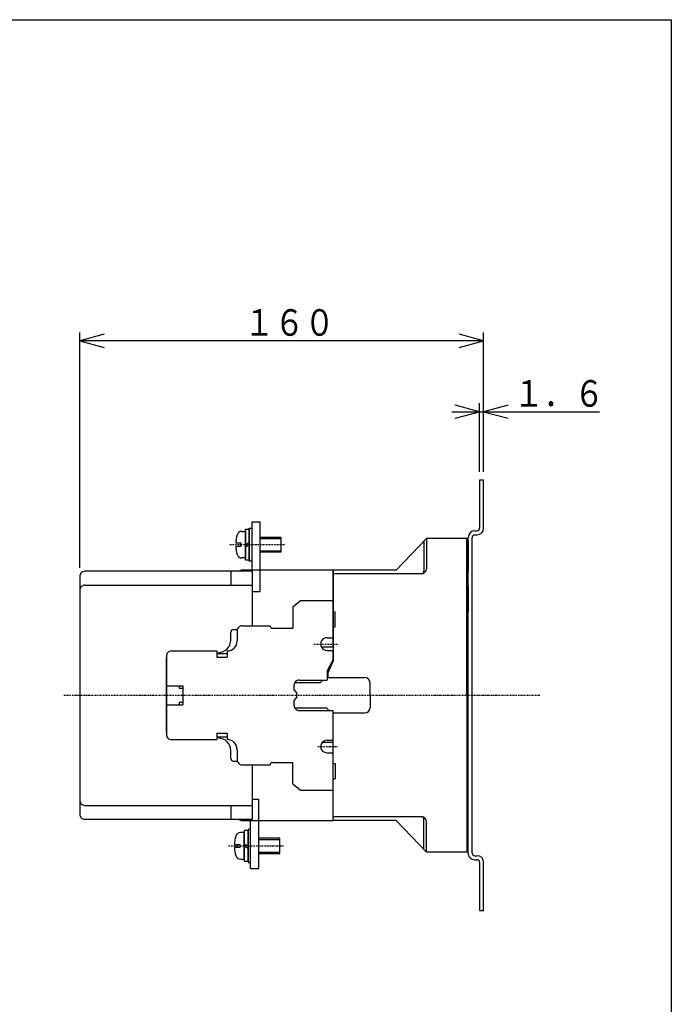
# Model space of a CAD drawing. Extents: x 33 to 667, y 33 to 950.
# Drawn here: x 409 to 667, y 561 to 950 of the extents above; entities that cross this region are included whole.
import ezdxf

# ---------------------------------------------------------------- set-up
doc = ezdxf.new("R2010")
doc.units = 0
doc.linetypes.add('DASHDOT', pattern=[1, 0.5, -0.25, 0, -0.25])
for name, color, linetype in [('DD0', 4, 'CONTINUOUS'), ('M0', 3, 'CONTINUOUS'), ('M1', 3, 'CONTINUOUS')]:
    doc.layers.add(name, color=color, linetype=linetype)
doc.styles.get("Standard").update_dxf_attribs({"font": 'txt', "bigfont": 'BIGFONT'})

# ---------------------------------------------------------------- blocks, each defined once
blk = doc.blocks.new('DIMS7')
at = {"layer": 'DD0'}
for p, q in [((432.870161, 733.354768), (432.870161, 826.428546)), ((442.529419, 825.683403), (432.870161, 823.095213)), ((592.47012, 823.095213), (582.810862, 825.683403)), ((592.47012, 771.355255), (592.47012, 826.428546)), ((432.870161, 823.095213), (442.529419, 820.507022)), ((592.47012, 823.095213), (432.870161, 823.095213)), ((582.810862, 820.507022), (592.47012, 823.095213))]:
    blk.add_line(p, q, dxfattribs=at)
at = {"layer": 'DD0', "width": 0.833333}
blk.add_text('１６０', height=10.5, dxfattribs=at).set_placement((497.778484, 825.095233))
blk = doc.blocks.new('DIMS8')
at = {"layer": 'DD0'}
for p, q in [((590.870287, 771.355255), (590.870287, 798.397389)), ((592.47012, 771.355255), (592.47012, 798.397389)), ((579.870288, 795.064055), (638.303455, 795.064055)), ((590.870287, 795.064055), (581.211029, 797.652246)), ((581.211029, 792.475865), (590.870287, 795.064055)), ((602.129378, 797.652246), (592.47012, 795.064055)), ((592.47012, 795.064055), (602.129378, 792.475865))]:
    blk.add_line(p, q, dxfattribs=at)
at = {"layer": 'DD0', "width": 0.833333}
blk.add_text('１．６', height=10.5, dxfattribs=at).set_placement((604.328467, 797.064076))

msp = doc.modelspace()

# ---------------------------------------------------------------- linework, layer by layer
at = {"layer": 'M0', "color": 234}
for p, q in [((590.870276, 768.021902), (590.870276, 749.021902)), ((592.470325, 768.021902), (590.870325, 768.021902)), ((592.47013, 749.021414), (592.47013, 768.021902)), ((588.969886, 748.021902), (589.870276, 748.021902)), ((586.370032, 620.621756), (586.370032, 745.421805)), ((587.97013, 620.621756), (587.97013, 745.421805)), ((588.97013, 746.421805), (589.870032, 746.421805)), ((588.97013, 619.621756), (589.870032, 619.621756)), ((588.969886, 618.021902), (589.870276, 618.021902)), ((590.870276, 617.021902), (590.870276, 598.021902)), ((592.47013, 598.021902), (592.47013, 617.021658)), ((590.870325, 598.021902), (592.470325, 598.021902))]:
    msp.add_line(p, q, dxfattribs=at)
at = {"layer": 'M0', "color": 4}
for p, q in [((500.870002, 751.503683), (504.069953, 751.503683)), ((500.870002, 751.503683), (500.870002, 732.52175)), ((504.069953, 751.503683), (504.069953, 732.52175)), ((496.843085, 747.790197), (498.370108, 747.790197)), ((498.370108, 748.640204), (499.870108, 748.640204)), ((498.370108, 736.440207), (498.370108, 748.640204)), ((498.370108, 747.790197), (498.370108, 737.290197)), ((499.870108, 749.040197), (500.870108, 749.040197)), ((499.870108, 736.040197), (499.870108, 749.040197)), ((499.870108, 748.640204), (499.870108, 736.440207)), ((500.870108, 749.040197), (500.870108, 736.040197)), ((498.370108, 742.540228), (499.870108, 743.406241)), ((504.070105, 745.540197), (512.370108, 745.540197)), ((504.070105, 745.040197), (512.370108, 745.040197)), ((512.370108, 745.540197), (512.370108, 739.540197)), ((557.870032, 732.521902), (569.870032, 745.021902)), ((568.870032, 743.98023), (568.870032, 732.021902)), ((585.870032, 745.021902), (569.870032, 745.021902)), ((569.870032, 745.021902), (569.870032, 733.021902)), ((585.870032, 683.021902), (585.870032, 745.021902)), ((585.870032, 744.021902), (586.370032, 744.021902)), ((586.370032, 744.021902), (586.370032, 732.021902)), ((496.582969, 743.140051), (494.482962, 743.140051)), ((494.482962, 741.9401), (496.582969, 741.9401)), ((496.582969, 741.9401), (496.582969, 743.140051)), ((498.370108, 741.6742), (499.870108, 742.540213)), ((504.070105, 740.040197), (512.370108, 740.040197)), ((512.370108, 739.540197), (504.070105, 739.540197)), ((498.370108, 737.290197), (496.843085, 737.290197)), ((499.870108, 736.440207), (498.370108, 736.440207)), ((500.870108, 736.040197), (499.870108, 736.040197)), ((501.169989, 732.021628), (434.870185, 732.021414)), ((492.570136, 732.021628), (492.570136, 726.521628)), ((533.070136, 732.522039), (497.070136, 732.521795)), ((501.169989, 710.521902), (501.169989, 732.521689)), ((504.070136, 732.521795), (504.070136, 724.022039)), ((557.870032, 732.521902), (533.070029, 732.521902)), ((533.070029, 732.521902), (533.070029, 696.521902)), ((533.070136, 702.223944), (533.070136, 732.522039)), ((585.870032, 732.021902), (586.370032, 732.021902)), ((432.870185, 730.021414), (432.870185, 636.022101)), ((567.870032, 731.021902), (533.070029, 731.021902)), ((434.870185, 726.521414), (501.169989, 726.521414)), ((501.169989, 724.022039), (504.070136, 724.022039)), ((585.870032, 726.021902), (586.370032, 726.021902)), ((586.370032, 726.021902), (586.370032, 716.021902)), ((517.070136, 718.022039), (520.070136, 720.522039)), ((520.069892, 720.522039), (533.070136, 720.522039)), ((517.070136, 718.022039), (517.070136, 709.522039)), ((533.070136, 716.020575), (533.770087, 716.020575)), ((533.770087, 710.020575), (533.770087, 716.020575)), ((585.870032, 716.021902), (586.370032, 716.021902)), ((493.570136, 709.021872), (495.070136, 709.021872)), ((495.070136, 708.522039), (495.070136, 704.522039)), ((497.070136, 710.522039), (508.070136, 710.522039)), ((509.070136, 709.522039), (517.070136, 709.522039)), ((533.070136, 710.020575), (533.770087, 710.020575)), ((492.570136, 704.943258), (492.570136, 708.021872)), ((530.570136, 705.772039), (533.070136, 705.772039)), ((469.070136, 700.522039), (487.070136, 700.522039)), ((487.070136, 700.522039), (487.070136, 698.022039)), ((491.070136, 700.522039), (491.070136, 698.022039)), ((528.30036, 702.223944), (533.070136, 702.223944)), ((530.570136, 700.772039), (533.070136, 700.772039)), ((533.070136, 697.022039), (533.070136, 700.772039)), ((467.070136, 698.522039), (467.070136, 667.522039)), ((467.070136, 668.390509), (467.070136, 697.652731)), ((487.070136, 699.503973), (491.070136, 699.503973)), ((487.070136, 698.022039), (491.070136, 698.022039)), ((530.570136, 692.521795), (533.070136, 697.022039)), ((531.070029, 692.021902), (533.070029, 696.521902)), ((519.570136, 689.022039), (530.570136, 689.022039)), ((530.570136, 692.521795), (530.570136, 689.021795)), ((531.070029, 690.021902), (531.070029, 692.021902)), ((531.070029, 690.021902), (545.570029, 690.021902)), ((467.070136, 686.772039), (473.569892, 686.772039)), ((472.069892, 686.772039), (472.069892, 685.772039)), ((472.069892, 685.772039), (473.569892, 685.772039)), ((473.569892, 686.772039), (473.569892, 679.272039)), ((517.570136, 685.022039), (517.570136, 687.022039)), ((517.570136, 685.022039), (518.570136, 684.022039)), ((517.837958, 688.022039), (527.592109, 688.022039)), ((547.570029, 683.021902), (547.570029, 688.021902)), ((517.570136, 681.022039), (518.570136, 682.022039)), ((517.570136, 679.022039), (517.570136, 681.022039)), ((518.570136, 684.022039), (518.570136, 682.022039)), ((547.570029, 683.021902), (547.570029, 678.021902)), ((585.870032, 683.021902), (585.870032, 621.021902)), ((467.070136, 679.272039), (473.569892, 679.272039)), ((472.069892, 680.272039), (473.569892, 680.272039)), ((472.069892, 680.272039), (472.069892, 679.272039)), ((517.837958, 678.022039), (530.070136, 678.022039)), ((519.570136, 677.022039), (533.070136, 677.022039)), ((533.070029, 676.021902), (545.570029, 676.021902)), ((533.070029, 633.521902), (533.070029, 676.021902)), ((533.070136, 665.272039), (533.070136, 677.022039)), ((469.070136, 665.522039), (487.070136, 665.522039)), ((487.069892, 666.540106), (491.069892, 666.540106)), ((487.070136, 668.022039), (491.070136, 668.022039)), ((487.070136, 668.022039), (487.070136, 665.522039)), ((491.070136, 668.022039), (491.070136, 665.522039)), ((495.070136, 661.522039), (495.070136, 657.522039)), ((528.785224, 664.522665), (533.070136, 664.522665)), ((530.570136, 665.272039), (533.070136, 665.272039)), ((533.070136, 633.522039), (533.070136, 664.522665)), ((492.570136, 658.022101), (492.570136, 661.099646)), ((530.570136, 660.272039), (533.070136, 660.272039)), ((493.570136, 657.022101), (495.070136, 657.022101)), ((497.070136, 655.522039), (508.069892, 655.522039)), ((501.169989, 634.022101), (501.169989, 655.521902)), ((509.069892, 656.522039), (517.069892, 656.522039)), ((517.069892, 648.022039), (517.069892, 656.522039)), ((533.070136, 656.023489), (533.770087, 656.023489)), ((533.770087, 656.023489), (533.770087, 650.023489)), ((533.070136, 650.023489), (533.770087, 650.023489)), ((585.870032, 650.021902), (586.370032, 650.021902)), ((586.370032, 640.021902), (586.370032, 650.021902)), ((517.069892, 648.022039), (520.069892, 645.522039)), ((501.169989, 642.022039), (503.569892, 642.022039)), ((503.569892, 633.522284), (503.569892, 642.022039)), ((520.069648, 645.522039), (533.070136, 645.522039)), ((434.870185, 639.522101), (501.169989, 639.522101)), ((492.570136, 639.522101), (492.570136, 634.022101)), ((585.870032, 640.021902), (586.370032, 640.021902)), ((567.870032, 635.021902), (533.070029, 635.021902)), ((434.870185, 634.022101), (501.169989, 634.022101)), ((497.070136, 633.522039), (533.070136, 633.522039)), ((500.370002, 614.540381), (500.370002, 633.522253)), ((503.569953, 614.540381), (503.569953, 633.522238)), ((557.870032, 633.521902), (533.070029, 633.521902)), ((557.870032, 633.521902), (569.870032, 621.021902)), ((568.870032, 622.063574), (568.870032, 634.021902)), ((569.870032, 621.021902), (569.870032, 633.021902)), ((585.870032, 634.021902), (586.370032, 634.021902)), ((586.370032, 622.021902), (586.370032, 634.021902)), ((497.870124, 628.753546), (496.3431, 628.753546)), ((499.370124, 629.603537), (497.870124, 629.603537)), ((497.870124, 629.603537), (497.870124, 617.40354)), ((497.870124, 618.253546), (497.870124, 628.753546)), ((500.370124, 630.003546), (499.370124, 630.003546)), ((499.370124, 630.003546), (499.370124, 617.003546)), ((499.370124, 617.40354), (499.370124, 629.603537)), ((500.370124, 617.003546), (500.370124, 630.003546)), ((511.870124, 626.503546), (503.570121, 626.503546)), ((511.870124, 620.503546), (511.870124, 626.503546)), ((493.982978, 624.103643), (496.082984, 624.103643)), ((496.082984, 622.903692), (493.982978, 622.903692)), ((496.082984, 624.103643), (496.082984, 622.903692)), ((497.870124, 624.369543), (499.370124, 623.503531)), ((497.870124, 623.503515), (499.370124, 622.637503)), ((503.570121, 626.003546), (511.870124, 626.003546)), ((503.570121, 621.003546), (511.870124, 621.003546)), ((503.570121, 620.503546), (511.870124, 620.503546)), ((585.870032, 621.021902), (569.870032, 621.021902)), ((585.870032, 622.021902), (586.370032, 622.021902)), ((496.3431, 618.253546), (497.870124, 618.253546)), ((497.870124, 617.40354), (499.370124, 617.40354)), ((499.370124, 617.003546), (500.370124, 617.003546)), ((500.370002, 614.540381), (503.569953, 614.540381))]:
    msp.add_line(p, q, dxfattribs=at)
at = {"layer": 'M0', "color": 4, "linetype": 'DASHDOT'}
for p, q in [((492.115058, 742.540197), (514.032981, 742.540213)), ((525.35871, 703.272039), (534.766913, 703.272039)), ((426.591986, 683.021902), (586.370032, 683.021902)), ((526.990058, 662.772039), (534.803046, 662.772039)), ((491.615073, 623.503546), (513.532996, 623.503546))]:
    msp.add_line(p, q, dxfattribs=at)
at = {"layer": 'M0', "color": 234, "linetype": 'DASHDOT'}
msp.add_line((586.370032, 683.021902), (614.692542, 683.021902), dxfattribs=at)
at = {"layer": 'M0', "color": 4}
for centre, radius, start, end in [((496.843085, 745.890051), 1.9, 89.99954, 163.925159), ((508.470099, 742.540197), 14, 163.927361, 177.544313), ((508.470099, 742.540197), 14, 182.456688, 196.073669), ((496.843085, 739.1901), 1.9, 196.076167, 270), ((434.870185, 730.021414), 2, 89.999563, 180), ((497.070136, 730.521795), 2, 89.999563, 131.412097), ((567.870032, 733.021902), 2, 270, 360), ((567.870032, 732.021902), 1, 270, 360), ((434.870185, 724.521414), 2, 89.999563, 180), ((493.570136, 708.021872), 1, 89.999126, 180), ((497.070136, 708.522039), 2, 89.999563, 180), ((509.070136, 710.522039), 1, 180, 270), ((487.570136, 704.943503), 5, 270.89808, 360), ((491.070136, 704.522039), 4, 270, 360), ((530.570136, 703.272039), 2.5, 89.99965, 270), ((469.070136, 698.522039), 2, 89.999563, 179.999973), ((519.570136, 687.022039), 2, 89.999563, 179.999973), ((527.570136, 689.021795), 1, 270, 360), ((545.570029, 688.021902), 2, 0, 89.999563), ((519.570136, 679.022039), 2, 179.999945, 270), ((530.070136, 677.022039), 1, 0, 89.999126), ((545.570029, 678.021902), 2, -90, 0), ((469.070136, 667.522039), 2, 179.999945, 270), ((487.570136, 661.099661), 5, 0, 89.101395), ((491.070136, 661.522039), 4, 0, 89.999781), ((530.570136, 662.772039), 2.5, 89.99965, 270), ((493.570136, 658.022101), 1, 179.999126, 270), ((497.070136, 657.522039), 2, 179.999563, 270), ((509.069892, 655.522039), 1, 89.999126, 179.999126), ((434.870185, 641.522101), 2, 179.999563, 270), ((434.870185, 636.022101), 2, 179.999563, 270), ((567.870032, 634.021902), 1, 0, 89.999126), ((567.870032, 633.021902), 2, 0, 89.999563), ((497.070136, 635.522039), 2, 228.581733, 270), ((507.970115, 623.503546), 14, 163.926211, 177.543125), ((496.3431, 626.853643), 1.9, 89.99954, 163.923833), ((507.970115, 623.503546), 14, 182.4555, 196.072502), ((496.3431, 620.153692), 1.9, 196.075283, 270)]:
    msp.add_arc(centre, radius, start, end, dxfattribs=at)
at = {"layer": 'M0', "color": 234}
for centre, radius, start, end in [((588.969886, 745.421805), 2.599999, 90, 180), ((589.870032, 749.021658), 2.599999, 270, 360), ((589.870276, 749.021902), 1, 270, 360), ((588.97013, 745.421805), 1, 90, 180), ((588.969886, 620.621756), 2.599999, 179.999664, 270), ((588.97013, 620.621756), 1, 179.999126, 270), ((589.870032, 617.021658), 2.599999, 0, 90), ((589.870276, 617.021902), 1, 0, 90)]:
    msp.add_arc(centre, radius, start, end, dxfattribs=at)
at = {"layer": 'M1', "color": 2}
for p, q in [((33.333332, 949.999962), (666.66664, 949.999962)), ((666.66664, 949.999962), (666.66664, 33.333332))]:
    msp.add_line(p, q, dxfattribs=at)

# ---------------------------------------------------------------- block references
at = {"layer": 'DD0'}
for name in ['DIMS7', 'DIMS8']:
    msp.add_blockref(name, (0, 0), dxfattribs=at)

doc.saveas('drawing.dxf')
